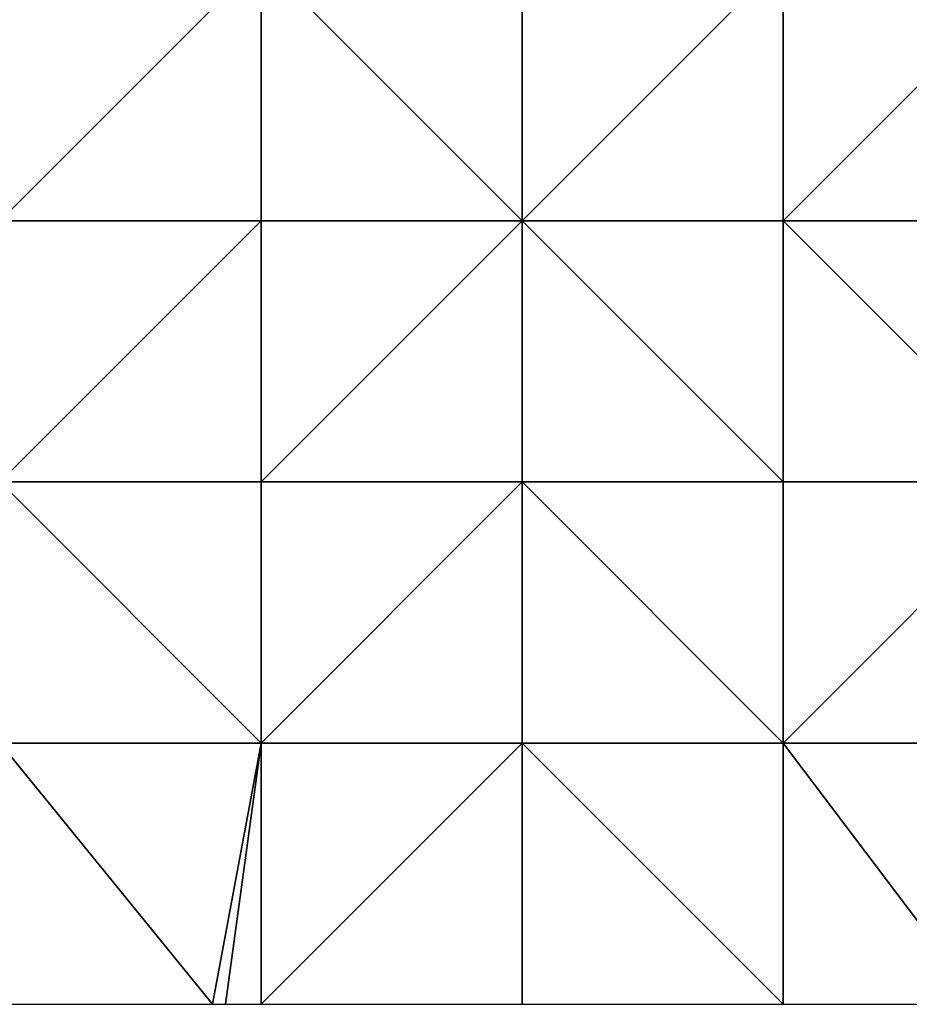
# Model space of a CAD drawing. Units: metres. Extents: x 71250 to 71875, y 358500 to 359000.
# Drawn here: x 71454 to 71624, y 358500 to 358688 of the extents above; entities that cross this region are included whole.
import ezdxf

# ---------------------------------------------------------------- set-up
doc = ezdxf.new("R2010")
doc.units = ezdxf.units.M
doc.layers.add('Terrain', color=15, linetype='Continuous')

msp = doc.modelspace()

# ---------------------------------------------------------------- linework, layer by layer
at = {"layer": 'Terrain'}
for points in [[(71450, 358650, 566.34), (71500, 358700, 577.72), (71450, 358700, 565.46), (71450, 358650, 566.34)], [(71450, 358650, 566.34), (71500, 358650, 575.19), (71500, 358700, 577.72), (71450, 358650, 566.34)], [(71500, 358650, 575.19), (71550, 358650, 581.84), (71500, 358700, 577.72), (71500, 358650, 575.19)], [(71500, 358700, 577.72), (71550, 358650, 581.84), (71550, 358700, 585.46), (71500, 358700, 577.72)], [(71550, 358650, 581.84), (71600, 358700, 588.79), (71550, 358700, 585.46), (71550, 358650, 581.84)], [(71600, 358650, 586.51), (71600, 358700, 588.79), (71550, 358650, 581.84), (71600, 358650, 586.51)], [(71600, 358650, 586.51), (71650, 358700, 589.99), (71600, 358700, 588.79), (71600, 358650, 586.51)], [(71650, 358650, 590.23), (71650, 358700, 589.99), (71600, 358650, 586.51), (71650, 358650, 590.23)], [(71450, 358600, 563.34), (71500, 358600, 568.85), (71500, 358650, 575.19), (71450, 358600, 563.34)], [(71450, 358650, 566.34), (71450, 358600, 563.34), (71500, 358650, 575.19), (71450, 358650, 566.34)], [(71500, 358600, 568.85), (71550, 358600, 574.64), (71550, 358650, 581.84), (71500, 358600, 568.85)], [(71500, 358650, 575.19), (71500, 358600, 568.85), (71550, 358650, 581.84), (71500, 358650, 575.19)], [(71550, 358650, 581.84), (71550, 358600, 574.64), (71600, 358600, 581.74), (71550, 358650, 581.84)], [(71600, 358650, 586.51), (71550, 358650, 581.84), (71600, 358600, 581.74), (71600, 358650, 586.51)], [(71650, 358600, 587.3), (71600, 358650, 586.51), (71600, 358600, 581.74), (71650, 358600, 587.3)], [(71650, 358650, 590.23), (71600, 358650, 586.51), (71650, 358600, 587.3), (71650, 358650, 590.23)], [(71450, 358600, 563.34), (71450, 358550, 553.86), (71500, 358550, 564.33), (71450, 358600, 563.34)], [(71450, 358600, 563.34), (71500, 358550, 564.33), (71500, 358600, 568.85), (71450, 358600, 563.34)], [(71500, 358550, 564.33), (71550, 358550, 571.37), (71550, 358600, 574.64), (71500, 358550, 564.33)], [(71500, 358600, 568.85), (71500, 358550, 564.33), (71550, 358600, 574.64), (71500, 358600, 568.85)], [(71550, 358600, 574.64), (71550, 358550, 571.37), (71600, 358550, 579.13), (71550, 358600, 574.64)], [(71600, 358600, 581.74), (71550, 358600, 574.64), (71600, 358550, 579.13), (71600, 358600, 581.74)], [(71650, 358600, 587.3), (71600, 358600, 581.74), (71600, 358550, 579.13), (71650, 358600, 587.3)], [(71650, 358600, 587.3), (71600, 358550, 579.13), (71650, 358550, 585.52), (71650, 358600, 587.3)], [(71450, 358550, 553.86), (71450, 358500, 554.3), (71490.67, 358500, 564.41), (71450, 358550, 553.86)], [(71450, 358550, 553.86), (71490.67, 358500, 564.41), (71500, 358550, 564.33), (71450, 358550, 553.86)], [(71500, 358550, 564.33), (71490.67, 358500, 564.41), (71493.18, 358500, 565.03), (71500, 358550, 564.33)], [(71500, 358550, 564.33), (71493.18, 358500, 565.03), (71500, 358500, 566.73), (71500, 358550, 564.33)], [(71500, 358500, 566.73), (71550, 358500, 574.01), (71550, 358550, 571.37), (71500, 358500, 566.73)], [(71500, 358550, 564.33), (71500, 358500, 566.73), (71550, 358550, 571.37), (71500, 358550, 564.33)], [(71550, 358550, 571.37), (71550, 358500, 574.01), (71600, 358500, 579.85), (71550, 358550, 571.37)], [(71600, 358550, 579.13), (71550, 358550, 571.37), (71600, 358500, 579.85), (71600, 358550, 579.13)], [(71600, 358550, 579.13), (71600, 358500, 579.85), (71637.8, 358500, 583.99), (71600, 358550, 579.13)], [(71650, 358550, 585.52), (71600, 358550, 579.13), (71637.8, 358500, 583.99), (71650, 358550, 585.52)]]:
    msp.add_3dface(points, dxfattribs=at)

doc.saveas('drawing.dxf')
